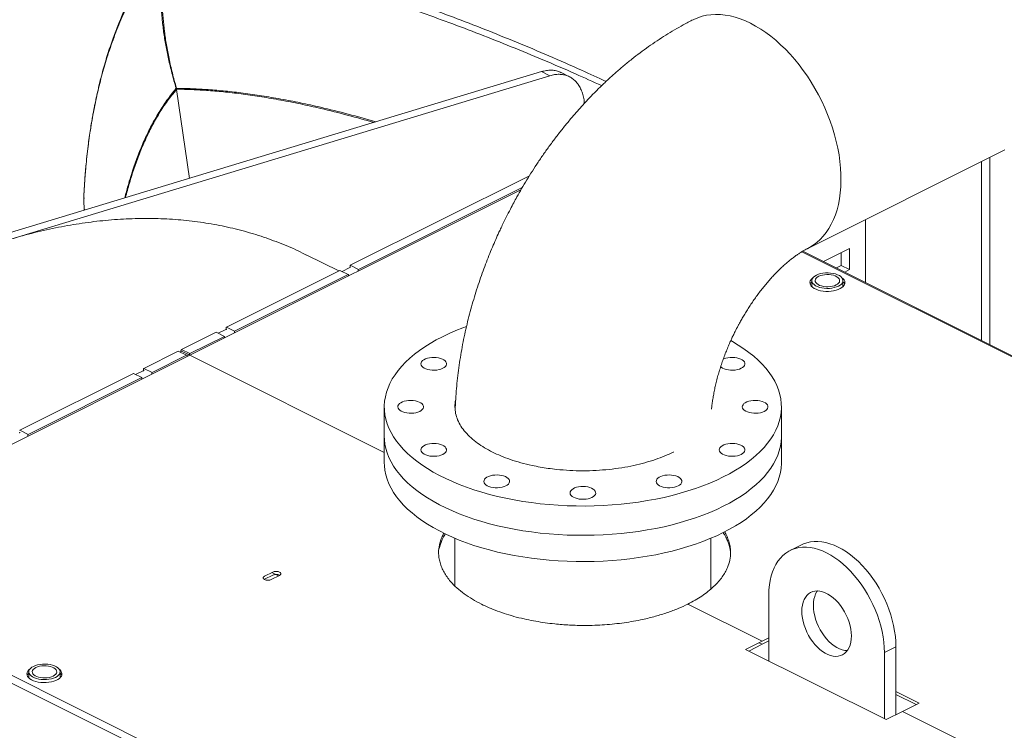
# Model space of a CAD drawing. Units: inches. Extents: x 58 to 520, y -13 to 206.
# Drawn here: x 173 to 194, y 134 to 149 of the extents above; entities that cross this region are included whole.
import ezdxf

# ---------------------------------------------------------------- set-up
doc = ezdxf.new("R2010")
doc.units = ezdxf.units.IN
doc.header["$MEASUREMENT"] = 0

# ---------------------------------------------------------------- blocks, each defined once
blk = doc.blocks.new('A$C1CEB15ED')
at = {"color": 7, "linetype": 'Continuous', "lineweight": 15}
for p, q in [((82.552, 144.817), (93.979, 148.282)), ((94.153, 148.195), (82.726, 144.73)), ((93.979, 148.282), (94.153, 148.195)), ((94.565, 148.175), (94.391, 148.262)), ((86.287, 147.904), (86.559, 146.032)), ((99.586, 144.555), (103.727, 146.626)), ((103.422, 142.527), (103.422, 146.473)), ((103.248, 146.386), (103.248, 142.614)), ((93.723, 146.088), (89.947, 144.2)), ((90.121, 144.113), (93.572, 145.839)), ((84.331, 145.587), (84.341, 145.624)), ((86.568, 142.302), (93.544, 145.79)), ((84.334, 145.596), (84.331, 145.587)), ((84.331, 145.587), (84.341, 145.359)), ((100.8, 145.162), (100.8, 143.838)), ((89.704, 144.079), (89.03, 144.416)), ((99.458, 144.483), (133.596, 127.414)), ((133.596, 127.44), (99.481, 144.497)), ((100.465, 144.555), (99.916, 144.28)), ((100.291, 144.194), (100.291, 144.468)), ((100.465, 144.107), (100.465, 144.555)), ((89.943, 144.164), (89.943, 144.194)), ((89.947, 144.2), (90.121, 144.113)), ((100.19, 144.143), (100.291, 144.194)), ((100.291, 144.194), (100.465, 144.107)), ((89.731, 144.092), (87.337, 142.895)), ((87.511, 142.808), (89.905, 144.005)), ((89.905, 144.005), (89.731, 144.092)), ((89.774, 144.071), (89.936, 144.152)), ((89.908, 144.003), (89.908, 143.973)), ((89.908, 143.973), (89.908, 143.972)), ((90.117, 144.077), (90.117, 144.107)), ((90.117, 144.077), (90.117, 144.077)), ((100.364, 144.056), (100.465, 144.107)), ((99.671, 143.876), (99.671, 143.749)), ((100.328, 143.749), (100.328, 143.876)), ((87.121, 142.787), (86.395, 142.424)), ((87.295, 142.7), (87.121, 142.787)), ((87.164, 142.766), (87.326, 142.847)), ((87.333, 142.859), (87.333, 142.889)), ((87.337, 142.895), (87.511, 142.808)), ((87.507, 142.772), (87.507, 142.802)), ((87.507, 142.772), (87.507, 142.772)), ((86.569, 142.337), (87.295, 142.7)), ((87.299, 142.668), (87.298, 142.667)), ((87.299, 142.698), (87.299, 142.668)), ((77.941, 137.989), (86.568, 142.302)), ((86.323, 142.388), (85.597, 142.025)), ((85.771, 141.938), (86.497, 142.301)), ((86.497, 142.301), (86.323, 142.388)), ((86.381, 142.399), (86.555, 142.312)), ((86.395, 142.424), (86.569, 142.337)), ((86.554, 142.295), (86.555, 142.303)), ((86.568, 142.302), (90.665, 140.253)), ((86.511, 142.291), (86.511, 142.282)), ((86.511, 142.282), (86.512, 142.274)), ((85.381, 141.917), (82.987, 140.72)), ((85.555, 141.83), (85.381, 141.917)), ((85.424, 141.896), (85.586, 141.977)), ((85.593, 141.989), (85.593, 142.019)), ((85.597, 142.025), (85.771, 141.938)), ((85.767, 141.902), (85.767, 141.932)), ((85.767, 141.902), (85.767, 141.902)), ((83.161, 140.633), (85.555, 141.83)), ((85.559, 141.798), (85.558, 141.797)), ((85.559, 141.828), (85.559, 141.798)), ((90.665, 141.215), (90.665, 140.597)), ((99.031, 140.597), (99.031, 141.215)), ((82.987, 140.72), (83.161, 140.633)), ((83.157, 140.597), (83.157, 140.627)), ((83.158, 140.597), (83.157, 140.597)), ((90.665, 140.597), (90.665, 140.043)), ((99.031, 140.043), (99.031, 140.597)), ((96.76, 140.265), (96.754, 140.262)), ((92.153, 138.444), (92.153, 137.44)), ((97.544, 137.373), (97.544, 138.444)), ((99.456, 138.307), (99.212, 138.185)), ((95.176, 129.371), (77.941, 137.989)), ((77.868, 137.862), (95.013, 129.29)), ((88.316, 137.73), (88.142, 137.643)), ((88.316, 137.666), (88.142, 137.579)), ((88.282, 137.573), (88.456, 137.66)), ((88.296, 137.72), (88.435, 137.65)), ((98.765, 137.254), (98.765, 135.855)), ((97.059, 137.056), (98.625, 136.273)), ((98.765, 136.342), (98.625, 136.273)), ((98.625, 136.273), (98.277, 136.099)), ((98.277, 136.099), (101.235, 134.62)), ((98.625, 136.209), (98.341, 136.067)), ((98.562, 136.241), (98.625, 136.209)), ((98.765, 136.279), (98.625, 136.209)), ((101.201, 136.036), (101.444, 136.157)), ((101.444, 134.724), (101.444, 136.157)), ((101.201, 134.637), (101.201, 136.036)), ((83.177, 135.628), (83.177, 135.501)), ((83.834, 135.501), (83.834, 135.628)), ((101.931, 134.968), (101.444, 135.212)), ((101.867, 134.936), (101.444, 135.148)), ((101.583, 134.794), (101.931, 134.968)), ((101.235, 134.62), (101.583, 134.794)), ((101.583, 134.794), (103.803, 133.684))]:
    blk.add_line(p, q, dxfattribs=at)
at = {"color": 7, "linetype": 'Continuous', "lineweight": 15, "flags": 128}
for points in [[(103.74, 146.632), (103.727, 146.626)], [(97.175, 149.377), (97.183, 149.381), (97.269, 149.418), (97.358, 149.448), (97.451, 149.469), (97.546, 149.482), (97.645, 149.488), (97.745, 149.485), (97.848, 149.474), (97.952, 149.455), (98.058, 149.428), (98.165, 149.393), (98.272, 149.351), (98.38, 149.301)], [(98.38, 149.301), (98.488, 149.243), (98.596, 149.178), (98.702, 149.106), (98.808, 149.027), (98.913, 148.942), (99.015, 148.85), (99.116, 148.752), (99.214, 148.648), (99.31, 148.539), (99.403, 148.425), (99.492, 148.307), (99.578, 148.184), (99.66, 148.057), (99.738, 147.926), (99.811, 147.793), (99.88, 147.657), (99.944, 147.519), (100.003, 147.379), (100.057, 147.237), (100.106, 147.095), (100.149, 146.952), (100.186, 146.81), (100.218, 146.667), (100.244, 146.526), (100.263, 146.386), (100.277, 146.249), (100.285, 146.113), (100.286, 145.98), (100.282, 145.85), (100.271, 145.724), (100.254, 145.602), (100.232, 145.484), (100.203, 145.371), (100.168, 145.263), (100.128, 145.161), (100.082, 145.064), (100.031, 144.973), (99.974, 144.889), (99.913, 144.812), (99.846, 144.741), (99.775, 144.677), (99.699, 144.621), (99.619, 144.573), (99.585, 144.555)], [(100.232, 143.759), (100.191, 143.742), (100.144, 143.728), (100.094, 143.718), (100.041, 143.713), (99.986, 143.711), (99.933, 143.715), (99.881, 143.723), (99.832, 143.734), (99.788, 143.75), (99.749, 143.769), (99.718, 143.791), (99.694, 143.816), (99.678, 143.842), (99.672, 143.869), (99.674, 143.896), (99.685, 143.922), (99.705, 143.948), (99.733, 143.971), (99.768, 143.992), (99.809, 144.009), (99.856, 144.023), (99.906, 144.033), (99.959, 144.038), (100.014, 144.04), (100.067, 144.036), (100.119, 144.029), (100.168, 144.017), (100.212, 144.001), (100.251, 143.982), (100.282, 143.96), (100.306, 143.935), (100.321, 143.909), (100.328, 143.882), (100.326, 143.855), (100.315, 143.829), (100.295, 143.803), (100.267, 143.78), (100.232, 143.759)], [(100.182, 143.784), (100.146, 143.769), (100.104, 143.758), (100.059, 143.75), (100.012, 143.747), (99.964, 143.748), (99.918, 143.753), (99.874, 143.763), (99.835, 143.776), (99.802, 143.793), (99.775, 143.813), (99.755, 143.835), (99.745, 143.858), (99.742, 143.881), (99.749, 143.905), (99.764, 143.928), (99.787, 143.948), (99.818, 143.967), (99.854, 143.982), (99.896, 143.993), (99.941, 144.001), (99.988, 144.004), (100.036, 144.003), (100.082, 143.998), (100.125, 143.988), (100.165, 143.975), (100.198, 143.958), (100.225, 143.938), (100.244, 143.916), (100.255, 143.893), (100.258, 143.87), (100.251, 143.846), (100.236, 143.823), (100.213, 143.803), (100.182, 143.784)], [(99.696, 143.937), (99.679, 143.924), (99.655, 143.899), (99.639, 143.871), (99.631, 143.843), (99.633, 143.815), (99.642, 143.787), (99.66, 143.761), (99.686, 143.736), (99.72, 143.713), (99.76, 143.693), (99.805, 143.676), (99.855, 143.663), (99.909, 143.654), (99.965, 143.649), (100.021, 143.649), (100.077, 143.652), (100.131, 143.66), (100.182, 143.672), (100.229, 143.688), (100.271, 143.707), (100.306, 143.73), (100.334, 143.754), (100.354, 143.781), (100.366, 143.808), (100.369, 143.836), (100.364, 143.865), (100.35, 143.892), (100.328, 143.918), (100.304, 143.937)], [(100.363, 143.801), (100.35, 143.828), (100.328, 143.853)], [(92.395, 142.909), (92.321, 142.882), (92.172, 142.822), (92.028, 142.76), (91.89, 142.694), (91.759, 142.625), (91.634, 142.553), (91.515, 142.479), (91.404, 142.402), (91.299, 142.322), (91.202, 142.24), (91.113, 142.156), (91.031, 142.07), (90.957, 141.982), (90.891, 141.893), (90.833, 141.802), (90.784, 141.71), (90.743, 141.617), (90.711, 141.524), (90.687, 141.429), (90.672, 141.334), (90.665, 141.239), (90.668, 141.144), (90.678, 141.049), (90.698, 140.954), (90.726, 140.86), (90.763, 140.766), (90.808, 140.674), (90.861, 140.582), (90.923, 140.492), (90.993, 140.404), (91.071, 140.317), (91.156, 140.232), (91.25, 140.149), (91.35, 140.068), (91.458, 139.99), (91.574, 139.914), (91.695, 139.841), (91.824, 139.77), (91.958, 139.703), (92.099, 139.639), (92.245, 139.578), (92.397, 139.52), (92.554, 139.466), (92.716, 139.416), (92.882, 139.369), (93.052, 139.326), (93.226, 139.287), (93.403, 139.252), (93.583, 139.222), (93.766, 139.195), (93.951, 139.172), (94.138, 139.154), (94.326, 139.14), (94.515, 139.13), (94.705, 139.125), (94.896, 139.124), (95.086, 139.127), (95.276, 139.135), (95.465, 139.146), (95.653, 139.163), (95.839, 139.183), (96.023, 139.208), (96.204, 139.237), (96.383, 139.269), (96.558, 139.306), (96.73, 139.347), (96.898, 139.392), (97.062, 139.441), (97.222, 139.493), (97.376, 139.549), (97.525, 139.608), (97.668, 139.67), (97.806, 139.736), (97.806, 139.736)], [(97.806, 139.736), (97.938, 139.805), (98.063, 139.877), (98.181, 139.951), (98.293, 140.029), (98.397, 140.108), (98.494, 140.19), (98.584, 140.274), (98.666, 140.36), (98.74, 140.448), (98.805, 140.537), (98.863, 140.628), (98.912, 140.72), (98.953, 140.813), (98.986, 140.907), (99.009, 141.001), (99.025, 141.096), (99.031, 141.191), (99.029, 141.287), (99.018, 141.382), (98.999, 141.476), (98.971, 141.571), (98.934, 141.664), (98.889, 141.756), (98.835, 141.848), (98.774, 141.938), (98.704, 142.027), (98.626, 142.113), (98.54, 142.198), (98.447, 142.281), (98.346, 142.362), (98.238, 142.441), (98.123, 142.517), (98.001, 142.59), (97.966, 142.61)], [(91.896, 142.027), (91.859, 142.011), (91.817, 141.999), (91.771, 141.991), (91.723, 141.987), (91.675, 141.988), (91.627, 141.993), (91.582, 142.002), (91.541, 142.015), (91.505, 142.031), (91.476, 142.05), (91.454, 142.072), (91.44, 142.095), (91.434, 142.119), (91.438, 142.144), (91.45, 142.167), (91.47, 142.189), (91.497, 142.209), (91.532, 142.226), (91.572, 142.24), (91.616, 142.25), (91.663, 142.256), (91.711, 142.258), (91.759, 142.255), (91.806, 142.248), (91.849, 142.237), (91.888, 142.222), (91.92, 142.204), (91.946, 142.184), (91.964, 142.161), (91.974, 142.138), (91.975, 142.113), (91.968, 142.089), (91.952, 142.067), (91.928, 142.045), (91.896, 142.027)], [(97.804, 142.22), (97.818, 142.226), (97.858, 142.24), (97.902, 142.25), (97.949, 142.256), (97.998, 142.258), (98.046, 142.255), (98.092, 142.248), (98.135, 142.237), (98.174, 142.222), (98.207, 142.204), (98.233, 142.184), (98.251, 142.161), (98.26, 142.138), (98.261, 142.113), (98.254, 142.089), (98.238, 142.067), (98.214, 142.045), (98.183, 142.027)], [(98.183, 142.027), (98.146, 142.011), (98.103, 141.999), (98.058, 141.991), (98.01, 141.987), (97.961, 141.988), (97.914, 141.993), (97.869, 142.002), (97.827, 142.015), (97.792, 142.031), (97.762, 142.05), (97.749, 142.062)], [(91.41, 141.119), (91.373, 141.104), (91.331, 141.092), (91.285, 141.084), (91.237, 141.08), (91.189, 141.081), (91.141, 141.086), (91.096, 141.095), (91.055, 141.107), (91.019, 141.124), (90.99, 141.143), (90.968, 141.165), (90.954, 141.188), (90.948, 141.212), (90.951, 141.236), (90.963, 141.26), (90.983, 141.282), (91.011, 141.302), (91.045, 141.319), (91.085, 141.333), (91.129, 141.343), (91.176, 141.349), (91.225, 141.35), (91.273, 141.348), (91.32, 141.341), (91.363, 141.33), (91.401, 141.315), (91.434, 141.297), (91.46, 141.277), (91.478, 141.254), (91.488, 141.23), (91.489, 141.206), (91.481, 141.182), (91.465, 141.159), (91.441, 141.138), (91.41, 141.119)], [(98.669, 141.119), (98.632, 141.104), (98.59, 141.092), (98.544, 141.084), (98.496, 141.08), (98.447, 141.081), (98.4, 141.086), (98.355, 141.095), (98.314, 141.107), (98.278, 141.124), (98.249, 141.143), (98.226, 141.165), (98.213, 141.188), (98.207, 141.212), (98.21, 141.236), (98.222, 141.26), (98.242, 141.282), (98.27, 141.302), (98.304, 141.319), (98.344, 141.333), (98.388, 141.343), (98.435, 141.349), (98.484, 141.35), (98.532, 141.348), (98.578, 141.341), (98.622, 141.33), (98.66, 141.315), (98.693, 141.297), (98.719, 141.277), (98.737, 141.254), (98.747, 141.23), (98.748, 141.206), (98.74, 141.182), (98.724, 141.159), (98.7, 141.138), (98.669, 141.119)], [(99.031, 140.597), (99.031, 140.573), (99.025, 140.478), (99.009, 140.383), (98.986, 140.289), (98.953, 140.195), (98.912, 140.102), (98.863, 140.01), (98.805, 139.919), (98.74, 139.83), (98.666, 139.742), (98.584, 139.656), (98.494, 139.572), (98.397, 139.49), (98.293, 139.411), (98.181, 139.333), (98.063, 139.259), (97.938, 139.187), (97.806, 139.118), (97.668, 139.052), (97.525, 138.99), (97.376, 138.931), (97.222, 138.875), (97.062, 138.823), (96.898, 138.774), (96.73, 138.729), (96.558, 138.688), (96.383, 138.651), (96.204, 138.619), (96.023, 138.59), (95.839, 138.565), (95.653, 138.545), (95.465, 138.528), (95.276, 138.517), (95.086, 138.509), (94.896, 138.506), (94.705, 138.507), (94.515, 138.512), (94.326, 138.522), (94.138, 138.536), (93.951, 138.554), (93.766, 138.577), (93.583, 138.604), (93.403, 138.634), (93.226, 138.669), (93.052, 138.708), (92.882, 138.751), (92.716, 138.798), (92.554, 138.848), (92.397, 138.902), (92.245, 138.96), (92.099, 139.021), (91.958, 139.085), (91.824, 139.152), (91.695, 139.223), (91.574, 139.296), (91.458, 139.372), (91.35, 139.45), (91.25, 139.531), (91.156, 139.614), (91.071, 139.699), (90.993, 139.786), (90.923, 139.874), (90.861, 139.964), (90.808, 140.056), (90.763, 140.148), (90.726, 140.242), (90.698, 140.336), (90.678, 140.431), (90.668, 140.526), (90.665, 140.597)], [(90.665, 140.597), (90.668, 140.526), (90.678, 140.431), (90.698, 140.336), (90.726, 140.242), (90.763, 140.148), (90.808, 140.056), (90.861, 139.964), (90.923, 139.874), (90.993, 139.786), (91.071, 139.699), (91.156, 139.614), (91.25, 139.531), (91.35, 139.45), (91.458, 139.372), (91.574, 139.296), (91.695, 139.223), (91.824, 139.152), (91.958, 139.085), (92.099, 139.021), (92.245, 138.96), (92.397, 138.902), (92.554, 138.848), (92.716, 138.798), (92.882, 138.751), (93.052, 138.708), (93.226, 138.669), (93.403, 138.634), (93.583, 138.604), (93.766, 138.577), (93.951, 138.554), (94.138, 138.536), (94.326, 138.522), (94.515, 138.512), (94.705, 138.507), (94.896, 138.506), (95.086, 138.509), (95.276, 138.517), (95.465, 138.528), (95.653, 138.545), (95.839, 138.565), (96.023, 138.59), (96.204, 138.619), (96.383, 138.651), (96.558, 138.688), (96.73, 138.729), (96.898, 138.774), (97.062, 138.823), (97.222, 138.875), (97.376, 138.931), (97.525, 138.99), (97.668, 139.052), (97.806, 139.118)], [(91.896, 140.212), (91.859, 140.197), (91.817, 140.185), (91.771, 140.177), (91.723, 140.173), (91.675, 140.173), (91.627, 140.178), (91.582, 140.187), (91.541, 140.2), (91.505, 140.216), (91.476, 140.236), (91.454, 140.257), (91.44, 140.281), (91.434, 140.305), (91.438, 140.329), (91.45, 140.352), (91.47, 140.375), (91.497, 140.395), (91.532, 140.412), (91.572, 140.425), (91.616, 140.436), (91.663, 140.441), (91.711, 140.443), (91.759, 140.44), (91.806, 140.433), (91.849, 140.422), (91.888, 140.408), (91.92, 140.39), (91.946, 140.369), (91.964, 140.347), (91.974, 140.323), (91.975, 140.299), (91.968, 140.275), (91.952, 140.252), (91.928, 140.231), (91.896, 140.212)], [(98.183, 140.212), (98.146, 140.197), (98.103, 140.185), (98.058, 140.177), (98.01, 140.173), (97.961, 140.173), (97.914, 140.178), (97.869, 140.187), (97.827, 140.2), (97.792, 140.216), (97.762, 140.236), (97.74, 140.257), (97.726, 140.281), (97.721, 140.305), (97.724, 140.329), (97.736, 140.352), (97.756, 140.375), (97.784, 140.395), (97.818, 140.412), (97.858, 140.425), (97.902, 140.436), (97.949, 140.441), (97.998, 140.443), (98.046, 140.44), (98.092, 140.433), (98.135, 140.422), (98.174, 140.408), (98.207, 140.39), (98.233, 140.369), (98.251, 140.347), (98.26, 140.323), (98.261, 140.299), (98.254, 140.275), (98.238, 140.252), (98.214, 140.231), (98.183, 140.212)], [(97.806, 139.118), (97.938, 139.187), (98.063, 139.259), (98.181, 139.333), (98.293, 139.411), (98.397, 139.49), (98.494, 139.572), (98.584, 139.656), (98.666, 139.742), (98.74, 139.83), (98.805, 139.919), (98.863, 140.01), (98.912, 140.102), (98.953, 140.195), (98.986, 140.289), (99.009, 140.383), (99.025, 140.478), (99.031, 140.573), (99.031, 140.597)], [(90.665, 140.043), (90.668, 139.972), (90.678, 139.877), (90.698, 139.782), (90.726, 139.688), (90.763, 139.594), (90.808, 139.502), (90.861, 139.41), (90.923, 139.32), (90.993, 139.232), (91.071, 139.145), (91.156, 139.06), (91.25, 138.977), (91.35, 138.896), (91.458, 138.818), (91.574, 138.742), (91.695, 138.669), (91.824, 138.598), (91.958, 138.531), (92.099, 138.467), (92.245, 138.406), (92.397, 138.348), (92.554, 138.294), (92.716, 138.244), (92.882, 138.197), (93.052, 138.154), (93.226, 138.115), (93.403, 138.08), (93.583, 138.05), (93.766, 138.023), (93.951, 138), (94.138, 137.982), (94.326, 137.968), (94.515, 137.958), (94.705, 137.953), (94.896, 137.952), (95.086, 137.955), (95.276, 137.963), (95.465, 137.974), (95.653, 137.991), (95.839, 138.011), (96.023, 138.036), (96.204, 138.064), (96.383, 138.097), (96.558, 138.134), (96.73, 138.175), (96.898, 138.22), (97.062, 138.269), (97.222, 138.321), (97.376, 138.377), (97.525, 138.436), (97.668, 138.498), (97.806, 138.564), (97.938, 138.633), (98.063, 138.705), (98.181, 138.779), (98.293, 138.856), (98.397, 138.936), (98.494, 139.018), (98.584, 139.102), (98.666, 139.188), (98.74, 139.276), (98.805, 139.365), (98.863, 139.456), (98.912, 139.548), (98.953, 139.641), (98.986, 139.735), (99.009, 139.829), (99.025, 139.924), (99.031, 140.019), (99.031, 140.043)], [(93.225, 139.548), (93.188, 139.532), (93.145, 139.52), (93.1, 139.512), (93.052, 139.509), (93.003, 139.509), (92.956, 139.514), (92.911, 139.523), (92.87, 139.536), (92.834, 139.552), (92.804, 139.572), (92.782, 139.593), (92.768, 139.616), (92.763, 139.641), (92.766, 139.665), (92.778, 139.688), (92.798, 139.71), (92.826, 139.73), (92.86, 139.747), (92.9, 139.761), (92.944, 139.771), (92.991, 139.777), (93.04, 139.779), (93.088, 139.776), (93.134, 139.769), (93.178, 139.758), (93.216, 139.743), (93.249, 139.726), (93.275, 139.705), (93.293, 139.682), (93.303, 139.659), (93.304, 139.634), (93.296, 139.61), (93.28, 139.588), (93.256, 139.566), (93.225, 139.548)], [(96.854, 139.548), (96.817, 139.532), (96.775, 139.52), (96.729, 139.512), (96.681, 139.509), (96.633, 139.509), (96.585, 139.514), (96.54, 139.523), (96.499, 139.536), (96.463, 139.552), (96.434, 139.572), (96.412, 139.593), (96.398, 139.616), (96.392, 139.641), (96.396, 139.665), (96.407, 139.688), (96.428, 139.71), (96.455, 139.73), (96.49, 139.747), (96.529, 139.761), (96.574, 139.771), (96.621, 139.777), (96.669, 139.779), (96.717, 139.776), (96.764, 139.769), (96.807, 139.758), (96.846, 139.743), (96.878, 139.726), (96.904, 139.705), (96.922, 139.682), (96.932, 139.659), (96.933, 139.634), (96.925, 139.61), (96.909, 139.588), (96.885, 139.566), (96.854, 139.548)], [(95.04, 139.305), (95.002, 139.289), (94.96, 139.277), (94.914, 139.269), (94.866, 139.265), (94.818, 139.266), (94.77, 139.271), (94.725, 139.28), (94.684, 139.293), (94.648, 139.309), (94.619, 139.328), (94.597, 139.35), (94.583, 139.373), (94.578, 139.397), (94.581, 139.422), (94.593, 139.445), (94.613, 139.467), (94.64, 139.487), (94.675, 139.504), (94.715, 139.518), (94.759, 139.528), (94.806, 139.534), (94.854, 139.536), (94.903, 139.533), (94.949, 139.526), (94.992, 139.515), (95.031, 139.5), (95.064, 139.482), (95.089, 139.462), (95.107, 139.439), (95.117, 139.416), (95.118, 139.391), (95.111, 139.367), (95.095, 139.344), (95.071, 139.323), (95.04, 139.305)], [(101.444, 136.157), (101.441, 136.265), (101.432, 136.376), (101.416, 136.488), (101.395, 136.602), (101.367, 136.717), (101.334, 136.832), (101.295, 136.947), (101.251, 137.061), (101.201, 137.173), (101.147, 137.283), (101.087, 137.391), (101.024, 137.495), (100.956, 137.596), (100.885, 137.692), (100.81, 137.784), (100.732, 137.87), (100.652, 137.951), (100.569, 138.026), (100.485, 138.094), (100.4, 138.156), (100.313, 138.211), (100.226, 138.258), (100.139, 138.298), (100.053, 138.33), (99.967, 138.353), (99.883, 138.369), (99.801, 138.377), (99.72, 138.376), (99.642, 138.367), (99.568, 138.35), (99.496, 138.325), (99.456, 138.307)], [(98.765, 137.254), (98.768, 137.358), (98.777, 137.46), (98.792, 137.557), (98.814, 137.649), (98.841, 137.736), (98.875, 137.818), (98.914, 137.894), (98.958, 137.963), (99.008, 138.026), (99.062, 138.082), (99.121, 138.13), (99.185, 138.171), (99.253, 138.204), (99.324, 138.229), (99.399, 138.246), (99.477, 138.254), (99.557, 138.255), (99.639, 138.247), (99.724, 138.232), (99.809, 138.208), (99.896, 138.176), (99.983, 138.136), (100.069, 138.089), (100.156, 138.034), (100.241, 137.973), (100.326, 137.904), (100.408, 137.829), (100.489, 137.748), (100.566, 137.662), (100.641, 137.57), (100.712, 137.474), (100.78, 137.373), (100.844, 137.269), (100.903, 137.161), (100.958, 137.051), (101.007, 136.939), (101.052, 136.825), (101.09, 136.71), (101.124, 136.595), (101.151, 136.481), (101.173, 136.367), (101.188, 136.254), (101.197, 136.144), (101.201, 136.036)], [(100.505, 136.384), (100.501, 136.316), (100.492, 136.252), (100.477, 136.193), (100.456, 136.139), (100.43, 136.091), (100.398, 136.05), (100.362, 136.015), (100.321, 135.988), (100.276, 135.969), (100.227, 135.957), (100.176, 135.954), (100.122, 135.959), (100.067, 135.971), (100.011, 135.992), (99.954, 136.02), (99.898, 136.056), (99.843, 136.098), (99.789, 136.147), (99.738, 136.202), (99.69, 136.262), (99.645, 136.326), (99.604, 136.394), (99.567, 136.465), (99.535, 136.539), (99.509, 136.613), (99.488, 136.688), (99.473, 136.762), (99.464, 136.835), (99.461, 136.906), (99.464, 136.973), (99.473, 137.037), (99.488, 137.096), (99.509, 137.15), (99.535, 137.198), (99.567, 137.239), (99.604, 137.274), (99.645, 137.301), (99.69, 137.32), (99.738, 137.332), (99.789, 137.335), (99.843, 137.33), (99.898, 137.318), (99.954, 137.297), (100.011, 137.269), (100.067, 137.233), (100.122, 137.191), (100.176, 137.142), (100.227, 137.087), (100.276, 137.027), (100.321, 136.963), (100.362, 136.895), (100.398, 136.824), (100.43, 136.751), (100.456, 136.676), (100.477, 136.601), (100.492, 136.527), (100.501, 136.454), (100.505, 136.384)], [(100.419, 136.076), (100.366, 136.081), (100.311, 136.093), (100.254, 136.114), (100.198, 136.142), (100.142, 136.178), (100.087, 136.22), (100.033, 136.269), (99.982, 136.324), (99.933, 136.384), (99.888, 136.448), (99.847, 136.516), (99.811, 136.587), (99.779, 136.66), (99.752, 136.735), (99.732, 136.81), (99.716, 136.884), (99.707, 136.957), (99.704, 137.027), (99.707, 137.095), (99.716, 137.159), (99.732, 137.218), (99.752, 137.272), (99.779, 137.32), (99.79, 137.335)], [(83.201, 135.69), (83.178, 135.671), (83.156, 135.645), (83.142, 135.617), (83.136, 135.589), (83.14, 135.561), (83.151, 135.533), (83.172, 135.507), (83.2, 135.482), (83.235, 135.46), (83.276, 135.441), (83.323, 135.425), (83.374, 135.413), (83.428, 135.405), (83.484, 135.401), (83.541, 135.402), (83.596, 135.407), (83.65, 135.416), (83.7, 135.429), (83.746, 135.446), (83.786, 135.466), (83.819, 135.488), (83.845, 135.513), (83.863, 135.54), (83.873, 135.568), (83.874, 135.596), (83.866, 135.624), (83.85, 135.651), (83.826, 135.677), (83.81, 135.69)], [(83.738, 135.512), (83.696, 135.495), (83.65, 135.481), (83.599, 135.471), (83.546, 135.465), (83.492, 135.464), (83.438, 135.467), (83.386, 135.475), (83.337, 135.487), (83.293, 135.503), (83.255, 135.522), (83.223, 135.544), (83.199, 135.569), (83.184, 135.595), (83.177, 135.621), (83.179, 135.649), (83.191, 135.675), (83.21, 135.7), (83.238, 135.724), (83.273, 135.744), (83.315, 135.762), (83.361, 135.776), (83.412, 135.786), (83.465, 135.791), (83.519, 135.792), (83.573, 135.789), (83.625, 135.781), (83.674, 135.769), (83.718, 135.754), (83.756, 135.734), (83.788, 135.712), (83.811, 135.688), (83.827, 135.662), (83.834, 135.635), (83.831, 135.608), (83.82, 135.581), (83.801, 135.556), (83.773, 135.533), (83.738, 135.512)], [(83.688, 135.537), (83.651, 135.522), (83.61, 135.51), (83.564, 135.503), (83.517, 135.499), (83.47, 135.501), (83.424, 135.506), (83.38, 135.516), (83.341, 135.529), (83.307, 135.546), (83.28, 135.566), (83.261, 135.587), (83.25, 135.61), (83.248, 135.634), (83.254, 135.658), (83.27, 135.68), (83.293, 135.701), (83.323, 135.719), (83.36, 135.735), (83.401, 135.746), (83.446, 135.754), (83.494, 135.757), (83.541, 135.756), (83.587, 135.75), (83.631, 135.741), (83.67, 135.727), (83.704, 135.711), (83.731, 135.691), (83.75, 135.669), (83.761, 135.646), (83.763, 135.622), (83.756, 135.599), (83.741, 135.576), (83.718, 135.555), (83.688, 135.537)], [(83.177, 135.606), (83.156, 135.581), (83.142, 135.554)]]:
    blk.add_lwpolyline(points, dxfattribs=at)
at = {"color": 7, "linetype": 'Continuous', "lineweight": 15}
for centre, radius, start, end in [((99.763, 143.754), 0.135, 132.6885, 159.5846), ((86.334, 142.392), 0.0469, 322.8104, 358.0738), ((83.742, 135.507), 0.135, 20.4186, 47.3161)]:
    blk.add_arc(centre, radius, start, end, dxfattribs=at)
for points, knots in [([(86.041, 151.052), (86.001, 150.995), (85.919, 150.88), (85.799, 150.7), (85.682, 150.514), (85.572, 150.329), (85.471, 150.151), (85.382, 149.982), (85.309, 149.836), (85.25, 149.712), (85.202, 149.607), (85.154, 149.499), (85.103, 149.379), (85.048, 149.245), (84.992, 149.099), (84.914, 148.886), (84.82, 148.601), (84.74, 148.324), (84.689, 148.127), (84.66, 148.013), (84.634, 147.902), (84.611, 147.799), (84.592, 147.713), (84.578, 147.645), (84.567, 147.593), (84.557, 147.542), (84.545, 147.481), (84.53, 147.4), (84.511, 147.296), (84.49, 147.169), (84.466, 147.019), (84.441, 146.845), (84.416, 146.647), (84.393, 146.442), (84.373, 146.233), (84.356, 146.023), (84.342, 145.81), (84.335, 145.666), (84.332, 145.599)], [0, 0, 0, 0, 0.040615, 0.082241, 0.124846, 0.166034, 0.204285, 0.239704, 0.272055, 0.29463, 0.314674, 0.335028, 0.358441, 0.384915, 0.412894, 0.441113, 0.504903, 0.568776, 0.588607, 0.608324, 0.627921, 0.645979, 0.661355, 0.67186, 0.680589, 0.687815, 0.697537, 0.711082, 0.728456, 0.749665, 0.774181, 0.802409, 0.834355, 0.870025, 0.900669, 0.933618, 0.968874, 1, 1, 1, 1]), ([(86.124, 151.103), (86.309, 151.075), (86.677, 151.018), (87.245, 150.907), (87.822, 150.778), (88.41, 150.631), (89.005, 150.468), (89.608, 150.29), (90.217, 150.098), (90.837, 149.891), (91.471, 149.669), (92.119, 149.43), (92.781, 149.174), (93.452, 148.903), (94.132, 148.616), (94.761, 148.34), (95.165, 148.154), (95.337, 148.075)], [0, 0, 0, 0, 0.069444, 0.138322, 0.20673, 0.274762, 0.342518, 0.40888, 0.475142, 0.541381, 0.607673, 0.675295, 0.743117, 0.811213, 0.87965, 0.948504, 1, 1, 1, 1]), ([(86.008, 150.947), (85.924, 150.827), (85.759, 150.591), (85.531, 150.218), (85.323, 149.832), (85.135, 149.43), (84.967, 149.012), (84.825, 148.595), (84.706, 148.185), (84.608, 147.782), (84.524, 147.366), (84.453, 146.938), (84.398, 146.498), (84.355, 146.048), (84.339, 145.741), (84.331, 145.587)], [0, 0, 0, 0, 0.086595, 0.171302, 0.254609, 0.337051, 0.419116, 0.50116, 0.571678, 0.642467, 0.713549, 0.784876, 0.856438, 0.928171, 1, 1, 1, 1]), ([(86.008, 150.947), (85.997, 150.834), (85.977, 150.615), (85.96, 150.293), (85.954, 149.987), (85.962, 149.692), (85.981, 149.406), (86.014, 149.123), (86.059, 148.839), (86.118, 148.548), (86.19, 148.244), (86.248, 148.038), (86.277, 147.932)], [0, 0, 0, 0, 0.113751, 0.220792, 0.321933, 0.418421, 0.511905, 0.604106, 0.697022, 0.792669, 0.893016, 1, 1, 1, 1]), ([(86.284, 147.934), (86.255, 148.041), (86.199, 148.247), (86.129, 148.551), (86.073, 148.843), (86.031, 149.128), (86.002, 149.412), (85.985, 149.699), (85.981, 149.995), (85.989, 150.302), (86.008, 150.625), (86.03, 150.844), (86.042, 150.957)], [0, 0, 0, 0, 0.106964, 0.207285, 0.302901, 0.395785, 0.487965, 0.581444, 0.677943, 0.779112, 0.886194, 1, 1, 1, 1]), ([(95.243, 147.986), (95.06, 148.069), (94.647, 148.257), (94.011, 148.531), (93.338, 148.81), (92.677, 149.072), (92.026, 149.319), (91.38, 149.552), (90.741, 149.772), (90.109, 149.979), (89.488, 150.17), (88.879, 150.346), (88.284, 150.505), (87.704, 150.647), (87.139, 150.771), (86.583, 150.879), (86.223, 150.933), (86.042, 150.961)], [0, 0, 0, 0, 0.05463, 0.123577, 0.190899, 0.257905, 0.324658, 0.391226, 0.458882, 0.526482, 0.594107, 0.661831, 0.729737, 0.796693, 0.863997, 0.931737, 1, 1, 1, 1]), ([(97.175, 149.377), (97.174, 149.377), (97.103, 149.343), (96.971, 149.271), (96.777, 149.163), (96.592, 149.051), (96.41, 148.933), (96.23, 148.809), (96.052, 148.68), (95.876, 148.544), (95.704, 148.403), (95.535, 148.257), (95.368, 148.106), (95.206, 147.951), (95.046, 147.791), (94.89, 147.626), (94.738, 147.458), (94.589, 147.285), (94.444, 147.109), (94.304, 146.93), (94.167, 146.748), (94.035, 146.563), (93.907, 146.376), (93.784, 146.188), (93.668, 146.001), (93.56, 145.819), (93.468, 145.659), (93.39, 145.515), (93.314, 145.373), (93.224, 145.197), (93.145, 145.033), (93.071, 144.876), (93.01, 144.74), (92.939, 144.576), (92.868, 144.403), (92.797, 144.22), (92.727, 144.03), (92.659, 143.834), (92.593, 143.634), (92.532, 143.429), (92.473, 143.221), (92.419, 143.01), (92.369, 142.797), (92.324, 142.582), (92.284, 142.365), (92.249, 142.147), (92.219, 141.928), (92.194, 141.708), (92.175, 141.488), (92.163, 141.305), (92.16, 141.196), (92.158, 141.159)], [0, 0, 0, 0, 0.000195, 0.025202, 0.047778, 0.070431, 0.093143, 0.115896, 0.138673, 0.161459, 0.184241, 0.207003, 0.229737, 0.252434, 0.275089, 0.297695, 0.320248, 0.342741, 0.36517, 0.387524, 0.409792, 0.431952, 0.453967, 0.475762, 0.497178, 0.517802, 0.537086, 0.550736, 0.565088, 0.583712, 0.607842, 0.617684, 0.634017, 0.650991, 0.669213, 0.688244, 0.70791, 0.728071, 0.748629, 0.769514, 0.790672, 0.812064, 0.833657, 0.855428, 0.877357, 0.899426, 0.921622, 0.943931, 0.966341, 0.98884, 1, 1, 1, 1]), ([(93.979, 148.282), (94.012, 148.291), (94.079, 148.309), (94.176, 148.315), (94.268, 148.306), (94.34, 148.287), (94.378, 148.267), (94.39, 148.26)], [0, 0, 0, 0, 0.223851, 0.447701, 0.671552, 0.895402, 1, 1, 1, 1]), ([(94.153, 148.195), (94.186, 148.204), (94.253, 148.222), (94.35, 148.228), (94.442, 148.219), (94.528, 148.194), (94.607, 148.154), (94.678, 148.099), (94.74, 148.03), (94.792, 147.947), (94.833, 147.853), (94.862, 147.747), (94.877, 147.666), (94.879, 147.619), (94.879, 147.613)], [0, 0, 0, 0, 0.089674, 0.179347, 0.269021, 0.358695, 0.448369, 0.538043, 0.627716, 0.71739, 0.807064, 0.896737, 0.986411, 1, 1, 1, 1]), ([(85.197, 145.619), (85.219, 145.706), (85.275, 145.923), (85.374, 146.238), (85.492, 146.564), (85.618, 146.861), (85.758, 147.148), (85.913, 147.422), (86.084, 147.682), (86.209, 147.843), (86.272, 147.925)], [0, 0, 0, 0, 0.096497, 0.241359, 0.36365, 0.487389, 0.612665, 0.739634, 0.868591, 1, 1, 1, 1]), ([(86.287, 147.904), (86.222, 147.825), (86.094, 147.67), (85.923, 147.41), (85.768, 147.137), (85.629, 146.85), (85.504, 146.554), (85.393, 146.248), (85.295, 145.939), (85.238, 145.727), (85.211, 145.623)], [0, 0, 0, 0, 0.131989, 0.261464, 0.388946, 0.514713, 0.638948, 0.761731, 0.883113, 1, 1, 1, 1]), ([(86.272, 147.925), (86.273, 147.926), (86.275, 147.928), (86.277, 147.931), (86.277, 147.932)], [0, 0, 0, 0, 0.499886, 1, 1, 1, 1]), ([(86.272, 147.925), (86.275, 147.921), (86.279, 147.914), (86.284, 147.907), (86.287, 147.904)], [0, 0, 0, 0, 0.499761, 1, 1, 1, 1]), ([(86.277, 147.932), (86.279, 147.932), (86.281, 147.933), (86.283, 147.934), (86.284, 147.934)], [0, 0, 0, 0, 0.499903, 1, 1, 1, 1]), ([(86.29, 147.93), (86.289, 147.93), (86.288, 147.93), (86.287, 147.931), (86.286, 147.932), (86.285, 147.932), (86.285, 147.933), (86.285, 147.934), (86.284, 147.934)], [0, 0, 0, 0, 0.310849, 0.561266, 0.672026, 0.778503, 0.886254, 1, 1, 1, 1]), ([(86.293, 147.912), (86.292, 147.911), (86.29, 147.908), (86.288, 147.905), (86.287, 147.904)], [0, 0, 0, 0, 0.499949, 1, 1, 1, 1]), ([(86.29, 147.93), (86.291, 147.927), (86.292, 147.921), (86.293, 147.915), (86.293, 147.912)], [0, 0, 0, 0, 0.499993, 1, 1, 1, 1]), ([(90.489, 147.224), (90.293, 147.28), (89.899, 147.391), (89.369, 147.522), (88.897, 147.626), (88.483, 147.706), (88.082, 147.774), (87.693, 147.83), (87.318, 147.873), (86.959, 147.904), (86.617, 147.923), (86.398, 147.928), (86.29, 147.93)], [0, 0, 0, 0, 0.1314704, 0.2635544, 0.3615408, 0.4584164, 0.5539219, 0.6478645, 0.7398907, 0.829614, 0.9165397, 1, 1, 1, 1]), ([(86.293, 147.912), (86.401, 147.91), (86.62, 147.905), (86.962, 147.884), (87.321, 147.853), (87.696, 147.809), (88.084, 147.752), (88.486, 147.683), (88.899, 147.602), (89.371, 147.496), (89.884, 147.369), (90.262, 147.261), (90.442, 147.21)], [0, 0, 0, 0, 0.0843739, 0.1722484, 0.2629485, 0.3559727, 0.4509315, 0.5474676, 0.6453842, 0.7444211, 0.8779186, 1, 1, 1, 1]), ([(84.331, 145.587), (84.333, 145.523), (84.335, 145.448), (84.348, 145.373), (84.35, 145.362)], [0, 0, 0, 0, 0.851838, 1, 1, 1, 1]), ([(89.028, 144.412), (88.969, 144.443), (88.778, 144.542), (88.44, 144.681), (88.017, 144.833), (87.582, 144.957), (87.134, 145.055), (86.674, 145.128), (86.201, 145.173), (85.719, 145.191), (85.23, 145.181), (84.736, 145.144), (84.239, 145.081), (83.739, 144.991), (83.235, 144.877), (82.896, 144.779), (82.726, 144.73)], [0, 0, 0, 0, 0.032969, 0.106839, 0.18071, 0.25458, 0.328451, 0.403664, 0.478878, 0.554091, 0.629304, 0.704518, 0.778388, 0.852259, 0.926129, 1, 1, 1, 1]), ([(98.055, 142.803), (98.077, 142.845), (98.107, 142.904), (98.154, 142.991), (98.195, 143.064), (98.245, 143.151), (98.3, 143.24), (98.358, 143.332), (98.42, 143.425), (98.484, 143.517), (98.551, 143.608), (98.619, 143.697), (98.689, 143.783), (98.759, 143.866), (98.831, 143.946), (98.902, 144.022), (98.972, 144.093), (99.043, 144.16), (99.111, 144.223), (99.179, 144.281), (99.244, 144.333), (99.307, 144.381), (99.368, 144.425), (99.425, 144.463), (99.479, 144.496), (99.528, 144.525), (99.564, 144.544), (99.582, 144.553), (99.585, 144.555)], [0, 0, 0, 0, 0.0483222, 0.068088, 0.1008568, 0.1348759, 0.1713334, 0.2093175, 0.2484449, 0.2884047, 0.3289696, 0.3699656, 0.4112576, 0.4527385, 0.4943223, 0.5359399, 0.5775365, 0.619069, 0.6605053, 0.7018236, 0.7430124, 0.7840707, 0.8250074, 0.8658434, 0.9066108, 0.9473552, 0.9881354, 1, 1, 1, 1]), ([(89.943, 144.194), (89.943, 144.194), (89.943, 144.195), (89.943, 144.196), (89.944, 144.197), (89.944, 144.198), (89.945, 144.199), (89.946, 144.2), (89.947, 144.2)], [0, 0, 0, 0, 0.1272, 0.249746, 0.3727, 0.501075, 0.749743, 1, 1, 1, 1]), ([(89.731, 144.092), (89.731, 144.092), (89.732, 144.092), (89.732, 144.093), (89.733, 144.092), (89.734, 144.092), (89.734, 144.091), (89.734, 144.09), (89.734, 144.09)], [0, 0, 0, 0, 0.1272, 0.249746, 0.3727, 0.501075, 0.749743, 1, 1, 1, 1]), ([(89.905, 144.005), (89.905, 144.005), (89.906, 144.005), (89.906, 144.006), (89.907, 144.005), (89.908, 144.005), (89.908, 144.004), (89.908, 144.003), (89.908, 144.003)], [0, 0, 0, 0, 0.1272, 0.249746, 0.3727, 0.501075, 0.749743, 1, 1, 1, 1]), ([(89.936, 144.152), (89.936, 144.152), (89.937, 144.152), (89.937, 144.153), (89.938, 144.152), (89.939, 144.152), (89.939, 144.152), (89.939, 144.151)], [0, 0, 0, 0, 0.167096, 0.33195, 0.500384, 0.749442, 1, 1, 1, 1]), ([(89.939, 144.151), (89.939, 144.151), (89.94, 144.151), (89.94, 144.15), (89.941, 144.15), (89.942, 144.15), (89.945, 144.151), (89.946, 144.153), (89.947, 144.156), (89.948, 144.159), (89.947, 144.16), (89.946, 144.161), (89.945, 144.161), (89.945, 144.161)], [0, 0, 0, 0, 0.0415324, 0.0826797, 0.1244684, 0.2526376, 0.3735159, 0.5000708, 0.6266257, 0.747504, 0.8756732, 0.9376928, 1, 1, 1, 1]), ([(89.945, 144.161), (89.945, 144.161), (89.945, 144.161), (89.944, 144.162), (89.944, 144.162), (89.943, 144.163), (89.943, 144.164), (89.943, 144.164)], [0, 0, 0, 0, 0.167096, 0.33195, 0.500384, 0.749442, 1, 1, 1, 1]), ([(90.117, 144.107), (90.117, 144.107), (90.117, 144.108), (90.117, 144.109), (90.118, 144.11), (90.118, 144.111), (90.119, 144.112), (90.12, 144.113), (90.121, 144.113)], [0, 0, 0, 0, 0.1272, 0.249746, 0.3727, 0.501075, 0.749743, 1, 1, 1, 1]), ([(87.121, 142.787), (87.121, 142.787), (87.122, 142.787), (87.122, 142.788), (87.123, 142.787), (87.124, 142.787), (87.124, 142.786), (87.124, 142.785), (87.125, 142.785)], [0, 0, 0, 0, 0.1272, 0.249746, 0.3727, 0.501075, 0.749743, 1, 1, 1, 1]), ([(87.326, 142.847), (87.327, 142.847), (87.327, 142.847), (87.328, 142.848), (87.328, 142.847), (87.329, 142.847), (87.329, 142.847), (87.329, 142.846)], [0, 0, 0, 0, 0.1670962, 0.33195, 0.5003843, 0.7494418, 1, 1, 1, 1]), ([(87.329, 142.846), (87.33, 142.846), (87.33, 142.846), (87.33, 142.845), (87.331, 142.845), (87.333, 142.845), (87.335, 142.846), (87.337, 142.848), (87.338, 142.851), (87.338, 142.854), (87.337, 142.855), (87.336, 142.856), (87.336, 142.856), (87.335, 142.856)], [0, 0, 0, 0, 0.0415324, 0.0826797, 0.1244684, 0.2526376, 0.3735159, 0.5000708, 0.6266257, 0.747504, 0.8756732, 0.9376928, 1, 1, 1, 1]), ([(87.333, 142.889), (87.333, 142.889), (87.333, 142.89), (87.334, 142.891), (87.334, 142.892), (87.334, 142.893), (87.335, 142.894), (87.336, 142.895), (87.337, 142.895)], [0, 0, 0, 0, 0.1272, 0.249746, 0.3727, 0.501075, 0.749743, 1, 1, 1, 1]), ([(87.335, 142.856), (87.335, 142.856), (87.335, 142.857), (87.334, 142.857), (87.334, 142.857), (87.333, 142.858), (87.333, 142.859), (87.333, 142.859)], [0, 0, 0, 0, 0.167096, 0.33195, 0.500384, 0.749442, 1, 1, 1, 1]), ([(87.507, 142.802), (87.507, 142.802), (87.507, 142.803), (87.508, 142.804), (87.508, 142.805), (87.508, 142.806), (87.509, 142.807), (87.51, 142.808), (87.511, 142.808)], [0, 0, 0, 0, 0.1272, 0.249746, 0.3727, 0.501075, 0.749743, 1, 1, 1, 1]), ([(97.559, 141.164), (97.562, 141.193), (97.568, 141.254), (97.581, 141.352), (97.599, 141.456), (97.619, 141.564), (97.643, 141.675), (97.671, 141.787), (97.702, 141.902), (97.737, 142.018), (97.775, 142.134), (97.816, 142.25), (97.859, 142.363), (97.903, 142.47), (97.942, 142.563), (97.979, 142.645), (98.016, 142.722), (98.042, 142.776), (98.055, 142.803)], [0, 0, 0, 0, 0.060395, 0.127631, 0.195246, 0.26321, 0.331479, 0.399995, 0.468676, 0.537403, 0.605991, 0.674119, 0.741123, 0.805274, 0.862193, 0.904123, 0.951308, 1, 1, 1, 1]), ([(87.295, 142.7), (87.295, 142.7), (87.296, 142.7), (87.296, 142.701), (87.297, 142.7), (87.298, 142.7), (87.298, 142.699), (87.298, 142.698), (87.299, 142.698)], [0, 0, 0, 0, 0.1272, 0.249746, 0.3727, 0.501075, 0.749743, 1, 1, 1, 1]), ([(86.381, 142.399), (86.381, 142.4), (86.381, 142.401), (86.381, 142.403), (86.381, 142.404), (86.382, 142.407), (86.383, 142.41), (86.385, 142.414), (86.387, 142.417), (86.39, 142.42), (86.392, 142.423), (86.394, 142.424), (86.395, 142.424)], [0, 0, 0, 0, 0.060246, 0.120004, 0.179811, 0.240207, 0.369963, 0.50013, 0.629886, 0.760052, 0.879926, 1, 1, 1, 1]), ([(86.497, 142.301), (86.497, 142.301), (86.498, 142.302), (86.499, 142.302), (86.501, 142.302), (86.503, 142.303), (86.505, 142.302), (86.507, 142.301), (86.509, 142.299), (86.51, 142.297), (86.511, 142.294), (86.511, 142.292), (86.511, 142.291)], [0, 0, 0, 0, 0.060246, 0.120004, 0.179811, 0.240207, 0.369963, 0.50013, 0.629886, 0.760052, 0.879926, 1, 1, 1, 1]), ([(86.555, 142.312), (86.555, 142.317), (86.556, 142.322), (86.562, 142.332), (86.565, 142.335), (86.569, 142.337)], [0, 0, 0, 0, 0.5, 0.5, 1, 1, 1, 1]), ([(85.381, 141.917), (85.381, 141.917), (85.382, 141.918), (85.382, 141.918), (85.383, 141.918), (85.384, 141.917), (85.384, 141.916), (85.385, 141.915), (85.385, 141.915)], [0, 0, 0, 0, 0.1272, 0.249746, 0.3727, 0.501075, 0.749743, 1, 1, 1, 1]), ([(85.586, 141.977), (85.587, 141.977), (85.587, 141.978), (85.588, 141.978), (85.588, 141.978), (85.589, 141.977), (85.589, 141.977), (85.589, 141.976)], [0, 0, 0, 0, 0.1670962, 0.33195, 0.5003843, 0.7494418, 1, 1, 1, 1]), ([(85.589, 141.976), (85.59, 141.976), (85.59, 141.976), (85.59, 141.975), (85.591, 141.975), (85.593, 141.975), (85.595, 141.976), (85.597, 141.978), (85.598, 141.981), (85.598, 141.984), (85.597, 141.986), (85.596, 141.986), (85.596, 141.986), (85.595, 141.986)], [0, 0, 0, 0, 0.041532, 0.08268, 0.124468, 0.252638, 0.373516, 0.500071, 0.626626, 0.747504, 0.875673, 0.937693, 1, 1, 1, 1]), ([(85.593, 142.019), (85.593, 142.019), (85.593, 142.02), (85.594, 142.021), (85.594, 142.022), (85.595, 142.023), (85.595, 142.024), (85.596, 142.025), (85.597, 142.025)], [0, 0, 0, 0, 0.1272001, 0.2497464, 0.3727003, 0.5010746, 0.7497428, 1, 1, 1, 1]), ([(85.595, 141.986), (85.595, 141.987), (85.595, 141.987), (85.594, 141.987), (85.594, 141.987), (85.593, 141.988), (85.593, 141.989), (85.593, 141.989)], [0, 0, 0, 0, 0.1670962, 0.33195, 0.5003843, 0.7494418, 1, 1, 1, 1]), ([(85.767, 141.932), (85.767, 141.932), (85.767, 141.933), (85.768, 141.934), (85.768, 141.935), (85.769, 141.936), (85.769, 141.937), (85.77, 141.938), (85.771, 141.938)], [0, 0, 0, 0, 0.1272001, 0.2497464, 0.3727003, 0.5010746, 0.7497428, 1, 1, 1, 1]), ([(85.555, 141.83), (85.555, 141.83), (85.556, 141.831), (85.556, 141.831), (85.557, 141.831), (85.558, 141.83), (85.558, 141.829), (85.559, 141.828), (85.559, 141.828)], [0, 0, 0, 0, 0.1272, 0.249746, 0.3727, 0.501075, 0.749743, 1, 1, 1, 1]), ([(96.754, 140.262), (96.696, 140.234), (96.576, 140.178), (96.376, 140.102), (96.156, 140.034), (95.919, 139.976), (95.666, 139.928), (95.401, 139.894), (95.127, 139.872), (94.848, 139.865), (94.57, 139.872), (94.326, 139.891), (94.118, 139.917), (93.945, 139.944), (93.751, 139.982), (93.54, 140.034), (93.321, 140.102), (93.121, 140.178), (92.94, 140.261), (92.774, 140.351), (92.622, 140.451), (92.487, 140.561), (92.37, 140.68), (92.275, 140.806), (92.205, 140.939), (92.162, 141.076), (92.15, 141.215), (92.153, 141.309), (92.167, 141.355), (92.168, 141.356)], [0, 0, 0, 0, 0.036564, 0.074358, 0.113275, 0.15318, 0.193912, 0.235288, 0.277103, 0.319142, 0.361181, 0.402996, 0.430583, 0.457964, 0.485123, 0.525028, 0.563945, 0.60174, 0.638303, 0.674867, 0.712661, 0.751578, 0.791483, 0.832215, 0.873591, 0.915406, 0.957445, 0.999484, 1, 1, 1, 1]), ([(82.98, 140.671), (82.98, 140.671), (82.98, 140.671), (82.98, 140.67), (82.981, 140.67), (82.983, 140.67), (82.985, 140.671), (82.987, 140.673), (82.988, 140.676), (82.988, 140.679), (82.987, 140.681), (82.986, 140.681), (82.986, 140.681), (82.985, 140.682)], [0, 0, 0, 0, 0.0415324, 0.0826797, 0.1244684, 0.2526376, 0.3735159, 0.5000708, 0.6266257, 0.747504, 0.8756732, 0.9376928, 1, 1, 1, 1]), ([(82.983, 140.714), (82.983, 140.714), (82.984, 140.715), (82.984, 140.716), (82.984, 140.717), (82.985, 140.718), (82.986, 140.719), (82.987, 140.72), (82.987, 140.72)], [0, 0, 0, 0, 0.1272, 0.249746, 0.3727, 0.501075, 0.749743, 1, 1, 1, 1]), ([(82.985, 140.682), (82.985, 140.682), (82.985, 140.682), (82.984, 140.682), (82.984, 140.682), (82.984, 140.683), (82.984, 140.684), (82.983, 140.684)], [0, 0, 0, 0, 0.167096, 0.33195, 0.500384, 0.749442, 1, 1, 1, 1]), ([(83.157, 140.627), (83.157, 140.627), (83.158, 140.628), (83.158, 140.629), (83.158, 140.63), (83.159, 140.631), (83.16, 140.632), (83.16, 140.633), (83.161, 140.633)], [0, 0, 0, 0, 0.1272, 0.249746, 0.3727, 0.501075, 0.749743, 1, 1, 1, 1]), ([(97.059, 137.056), (97.111, 137.082), (97.214, 137.136), (97.356, 137.225), (97.487, 137.321), (97.606, 137.424), (97.705, 137.526), (97.785, 137.628), (97.848, 137.727), (97.906, 137.845), (97.949, 137.984), (97.964, 138.126), (97.955, 138.249), (97.934, 138.355), (97.897, 138.458), (97.863, 138.533), (97.837, 138.573), (97.833, 138.58)], [0, 0, 0, 0, 0.067055, 0.135811, 0.206166, 0.278002, 0.351187, 0.413442, 0.476208, 0.53945, 0.635305, 0.731672, 0.795925, 0.860028, 0.923942, 0.98718, 1, 1, 1, 1]), ([(91.92, 138.552), (91.904, 138.521), (91.861, 138.439), (91.82, 138.302), (91.805, 138.161), (91.814, 138.037), (91.836, 137.932), (91.872, 137.828), (91.921, 137.727), (91.984, 137.628), (92.071, 137.517), (92.19, 137.397), (92.345, 137.272), (92.518, 137.158), (92.694, 137.061), (92.871, 136.979), (93.048, 136.908), (93.24, 136.842), (93.445, 136.782), (93.651, 136.733), (93.854, 136.693), (94.051, 136.662), (94.289, 136.633), (94.567, 136.611), (94.849, 136.604), (95.097, 136.608), (95.307, 136.619), (95.515, 136.637), (95.718, 136.662), (95.915, 136.693), (96.137, 136.737), (96.377, 136.796), (96.627, 136.874), (96.856, 136.96), (96.993, 137.024), (97.059, 137.056)], [0, 0, 0, 0, 0.023957, 0.063148, 0.102549, 0.128819, 0.155028, 0.18116, 0.207015, 0.232678, 0.258132, 0.295533, 0.332008, 0.36743, 0.401699, 0.429115, 0.457226, 0.485992, 0.515363, 0.545285, 0.570738, 0.596401, 0.622258, 0.661449, 0.700849, 0.72712, 0.753329, 0.779461, 0.805316, 0.830978, 0.856433, 0.893834, 0.930309, 0.965731, 1, 1, 1, 1]), ([(91.95, 138.538), (91.941, 138.524), (91.911, 138.477), (91.863, 138.377), (91.839, 138.29), (91.825, 138.238)], [0, 0, 0, 0, 0.1433181, 0.4838529, 1, 1, 1, 1]), ([(97.953, 138.185), (97.947, 138.221), (97.934, 138.291), (97.897, 138.394), (97.854, 138.486), (97.817, 138.542), (97.802, 138.565)], [0, 0, 0, 0, 0.272696, 0.54459, 0.813608, 1, 1, 1, 1]), ([(88.456, 137.66), (88.463, 137.665), (88.475, 137.673), (88.483, 137.685), (88.485, 137.695), (88.483, 137.705), (88.475, 137.718), (88.457, 137.731), (88.431, 137.74), (88.406, 137.744), (88.386, 137.745), (88.366, 137.744), (88.341, 137.74), (88.326, 137.734), (88.316, 137.73)], [0, 0, 0, 0, 0.1197288, 0.1841814, 0.2500004, 0.3158202, 0.3802712, 0.4999998, 0.6197284, 0.6841794, 0.7499992, 0.8158197, 0.8802712, 1, 1, 1, 1]), ([(88.142, 137.643), (88.135, 137.638), (88.123, 137.631), (88.115, 137.618), (88.113, 137.608), (88.115, 137.598), (88.123, 137.586), (88.141, 137.573), (88.167, 137.564), (88.192, 137.56), (88.212, 137.559), (88.232, 137.56), (88.257, 137.564), (88.272, 137.57), (88.282, 137.573)], [0, 0, 0, 0, 0.119729, 0.18418, 0.250001, 0.315821, 0.380271, 0.5, 0.619729, 0.68418, 0.749999, 0.815818, 0.880271, 1, 1, 1, 1]), ([(88.458, 137.664), (88.457, 137.665), (88.45, 137.671), (88.43, 137.676), (88.406, 137.68), (88.386, 137.681), (88.366, 137.68), (88.341, 137.676), (88.326, 137.67), (88.316, 137.666)], [0, 0, 0, 0, 0.025961, 0.259201, 0.384757, 0.512979, 0.641202, 0.766759, 1, 1, 1, 1])]:
    blk.add_open_spline(points, degree=3, knots=knots, dxfattribs=at)

msp = doc.modelspace()

# ---------------------------------------------------------------- block references
msp.add_blockref('A$C1CEB15ED', (90.057, -0.697))

doc.saveas('drawing.dxf')
